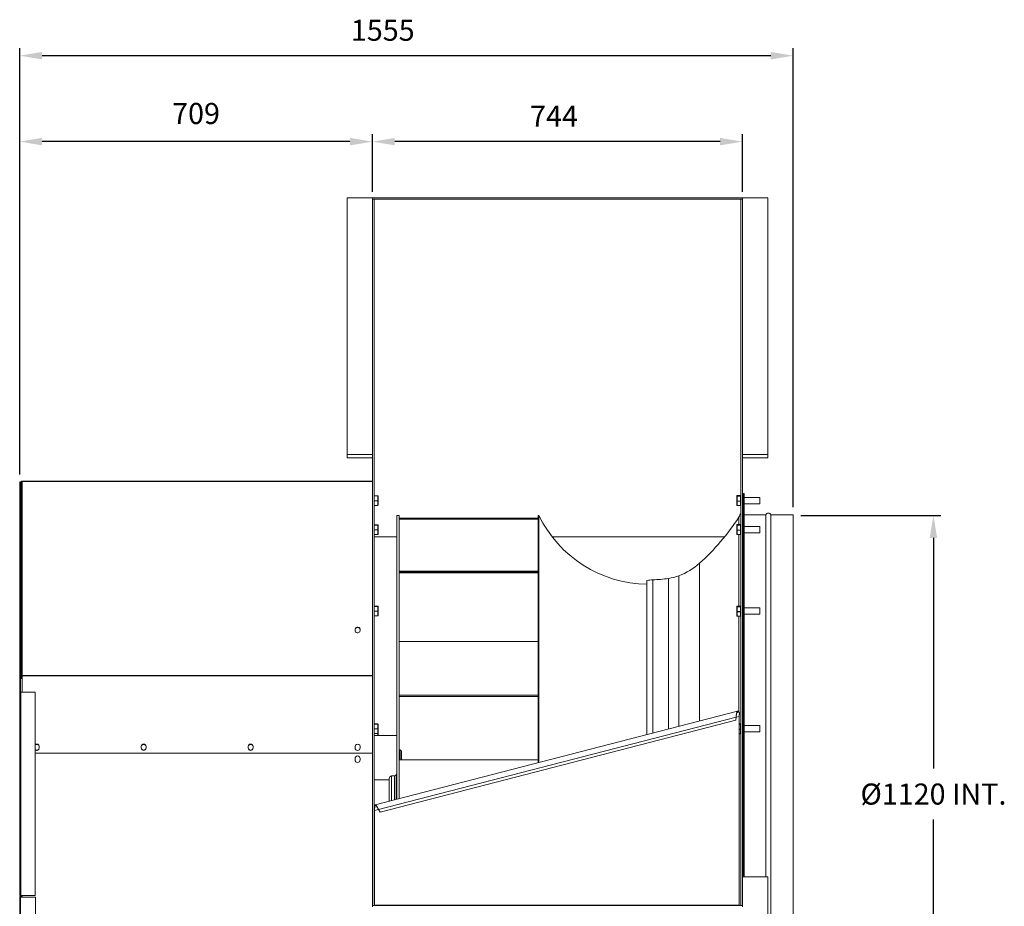
# Model space of a CAD drawing. Units: millimetres. Extents: x -5675 to -802, y 3123 to 6152.
# Drawn here: x -2782 to -802, y 4370 to 6152 of the extents above; entities that cross this region are included whole.
import ezdxf

# ---------------------------------------------------------------- set-up
doc = ezdxf.new("R2010")
doc.units = ezdxf.units.MM
doc.header["$PDSIZE"] = -1
doc.layers.add('SLD-0', color=250, linetype='Continuous')
doc.dimstyles.new('ISO-25', dxfattribs={"dimtxt": 2.5, "dimasz": 2.5, "dimexe": 1.25, "dimexo": 0.625, "dimtad": 1, "dimtxsty": 'Standard', "dimcen": 2.5, "dimadec": 0, "dimazin": 0, "dimtfac": 1, "dimtmove": 0, "dimatfit": 3, "dimfxl": 0, "dimarcsym": 0})

# ---------------------------------------------------------------- blocks, each defined once
blk = doc.blocks.new('*D24')
at = {"layer": 'Defpoints', "color": 0}
for p in [(-2072.6, 5907.3), (-2072.6, 5791.6), (-1328.6, 5791.6)]:
    blk.add_point(p, dxfattribs=at)
at = {"layer": 'SLD-0', "color": 0, "lineweight": -2}
for p, q in [((-2072.6, 5806.6), (-2072.6, 5922.3)), ((-1328.6, 5806.6), (-1328.6, 5922.3)), ((-1373.6, 5907.3), (-2027.6, 5907.3))]:
    blk.add_line(p, q, dxfattribs=at)
at = {"layer": 'SLD-0', "color": 0}
for points in [[(-2027.6, 5914.8), (-2027.6, 5899.8), (-2072.6, 5907.3)], [(-1373.6, 5914.8), (-1373.6, 5899.8), (-1328.6, 5907.3)]]:
    blk.add_solid(points, dxfattribs=at)
at = {"layer": 'SLD-0', "color": 0, "insert": (-1707.5, 5979.6), "char_height": 42.33, "attachment_point": 2}
blk.add_mtext('744', dxfattribs=at)
blk = doc.blocks.new('*D25')
at = {"layer": 'Defpoints', "color": 0}
for p in [(-1226.6, 5155.7), (-944.7, 5155.7), (-1226.6, 4035.7)]:
    blk.add_point(p, dxfattribs=at)
at = {"layer": 'SLD-0', "color": 0, "lineweight": -2}
for p, q in [((-1211.6, 5155.7), (-929.7, 5155.7)), ((-944.7, 5110.7), (-944.7, 4646.9)), ((-944.7, 4080.7), (-944.7, 4544.6)), ((-1211.6, 4035.7), (-929.7, 4035.7))]:
    blk.add_line(p, q, dxfattribs=at)
at = {"layer": 'SLD-0', "color": 0}
for points in [[(-952.2, 5110.7), (-937.2, 5110.7), (-944.7, 5155.7)], [(-952.2, 4080.7), (-937.2, 4080.7), (-944.7, 4035.7)]]:
    blk.add_solid(points, dxfattribs=at)
at = {"layer": 'SLD-0', "color": 0, "insert": (-944.7, 4616.9), "char_height": 42.333, "attachment_point": 2}
blk.add_mtext('%%c1120 INT.', dxfattribs=at)
blk = doc.blocks.new('*D26')
at = {"layer": 'Defpoints', "color": 0}
for p in [(-2781.6, 6080.1), (-2781.6, 5223.1), (-1226.6, 5157.2)]:
    blk.add_point(p, dxfattribs=at)
at = {"layer": 'SLD-0', "color": 0, "lineweight": -2}
for p, q in [((-2781.6, 5238.1), (-2781.6, 6095.1)), ((-1271.6, 6080.1), (-2736.6, 6080.1)), ((-1226.6, 5172.2), (-1226.6, 6095.1))]:
    blk.add_line(p, q, dxfattribs=at)
at = {"layer": 'SLD-0', "color": 0}
for points in [[(-2736.6, 6087.6), (-2736.6, 6072.6), (-2781.6, 6080.1)], [(-1271.6, 6087.6), (-1271.6, 6072.6), (-1226.6, 6080.1)]]:
    blk.add_solid(points, dxfattribs=at)
at = {"layer": 'SLD-0', "color": 0, "insert": (-2051.7, 6152.4), "char_height": 42.33, "attachment_point": 2}
blk.add_mtext('1555', dxfattribs=at)
blk = doc.blocks.new('*D29')
at = {"color": 0, "lineweight": -2}
for p, q in [((-2781.6, 5238.1), (-2781.6, 5922.3)), ((-2072.6, 5809.1), (-2072.6, 5922.3)), ((-2117.6, 5907.3), (-2736.6, 5907.3))]:
    blk.add_line(p, q, dxfattribs=at)
at = {"color": 0}
for points in [[(-2736.6, 5914.8), (-2736.6, 5899.8), (-2781.6, 5907.3)], [(-2117.6, 5914.8), (-2117.6, 5899.8), (-2072.6, 5907.3)]]:
    blk.add_solid(points, dxfattribs=at)
at = {"layer": 'Defpoints', "color": 0}
for p in [(-2781.6, 5907.3), (-2072.6, 5794.1), (-2781.6, 5223.1)]:
    blk.add_point(p, dxfattribs=at)
at = {"color": 0, "insert": (-2427.1, 5958.4), "char_height": 42.33, "attachment_point": 5}
blk.add_mtext('709', dxfattribs=at)

msp = doc.modelspace()

# ---------------------------------------------------------------- linework, layer by layer
at = {"color": 7, "linetype": 'Continuous', "lineweight": 15}
for p, q in [((-2123.407, 5794.083), (-2072.607, 5794.083)), ((-2123.407, 5278.083), (-2123.407, 5794.083)), ((-2072.607, 5794.174), (-1328.607, 5794.174)), ((-2072.607, 5791.574), (-2072.607, 5794.174)), ((-2072.607, 5791.574), (-1328.607, 5791.574)), ((-2072.607, 4371.373), (-2072.607, 5791.574)), ((-2072.607, 5791.574), (-2069.207, 5791.574)), ((-2069.207, 4371.373), (-2069.207, 5791.574)), ((-1332.007, 5791.574), (-1328.607, 5791.574)), ((-1332.007, 4371.373), (-1332.007, 5791.574)), ((-1328.607, 5791.574), (-1328.607, 5794.174)), ((-1328.607, 5794.083), (-1277.807, 5794.083)), ((-1328.607, 4371.373), (-1328.607, 5791.574)), ((-1277.807, 5794.083), (-1277.807, 5278.083)), ((-2123.407, 5278.083), (-2123.407, 5271.733)), ((-2123.407, 5278.083), (-2072.607, 5278.083)), ((-2123.407, 5271.733), (-2072.607, 5271.733)), ((-1328.607, 5278.083), (-1277.807, 5278.083)), ((-1328.607, 5271.733), (-1277.807, 5271.733)), ((-1277.807, 5278.083), (-1277.807, 5271.733)), ((-2781.582, 5223.072), (-2780.082, 5223.072)), ((-2781.582, 4835.089), (-2781.582, 5223.072)), ((-2780.082, 4835.089), (-2780.082, 5223.072)), ((-2778.882, 5218.59), (-2780.082, 5218.59)), ((-2778.882, 5222.761), (-2778.149, 5222.761)), ((-2778.882, 5222.761), (-2778.882, 5222.722)), ((-2778.233, 5222.722), (-2778.882, 5222.722)), ((-2778.882, 5222.722), (-2778.882, 5222.298)), ((-2778.882, 5222.298), (-2778.882, 5222.289)), ((-2778.882, 4834.193), (-2778.882, 5222.289)), ((-2776.882, 5224.761), (-2776.882, 5223.261)), ((-2776.459, 5224.761), (-2776.882, 5224.761)), ((-2776.882, 4834.737), (-2776.882, 5223.289)), ((-2776.459, 5224.761), (-2776.459, 5223.761)), ((-2776.459, 5224.761), (-2072.607, 5224.761)), ((-2776.459, 5223.761), (-2072.607, 5223.761)), ((-2780.082, 5202.894), (-2778.882, 5202.894)), ((-2061.707, 5195.42), (-2068.707, 5195.42)), ((-2068.707, 5195.42), (-2068.707, 5195.034)), ((-2061.707, 5195.42), (-2068.707, 5195.42)), ((-2068.707, 5195.42), (-2068.707, 5195.42)), ((-2068.707, 5195.034), (-2068.707, 5194.928)), ((-2068.707, 5195.034), (-2061.707, 5195.034)), ((-2068.707, 5194.928), (-2068.707, 5185.441)), ((-2061.707, 5194.928), (-2068.707, 5194.928)), ((-2061.707, 5195.034), (-2061.707, 5195.42)), ((-2061.707, 5195.42), (-2061.707, 5195.42)), ((-2061.707, 5194.928), (-2061.707, 5195.034)), ((-2061.707, 5185.441), (-2061.707, 5194.928)), ((-2061.207, 5194.914), (-2061.207, 5194.541)), ((-2061.207, 5194.541), (-2061.207, 5185.359)), ((-1340.007, 5194.156), (-1340.007, 5195.216)), ((-1340.007, 5184.673), (-1340.007, 5194.156)), ((-1332.507, 5195.732), (-1339.507, 5195.732)), ((-1339.507, 5195.732), (-1339.507, 5195.731)), ((-1339.507, 5195.731), (-1339.507, 5194.636)), ((-1332.507, 5195.731), (-1339.507, 5195.731)), ((-1339.507, 5194.636), (-1339.507, 5194.519)), ((-1339.507, 5194.636), (-1332.507, 5194.636)), ((-1339.507, 5194.519), (-1339.507, 5184.72)), ((-1332.507, 5194.519), (-1339.507, 5194.519)), ((-1332.507, 5195.731), (-1332.507, 5195.732)), ((-1332.507, 5194.636), (-1332.507, 5195.731)), ((-1332.507, 5194.519), (-1332.507, 5194.636)), ((-1332.507, 5184.72), (-1332.507, 5194.519)), ((-1326.607, 5194.733), (-1328.607, 5194.733)), ((-1325.107, 5199.733), (-1326.607, 5199.733)), ((-1326.607, 5199.733), (-1326.607, 4972.321)), ((-1325.107, 5199.733), (-1325.107, 4972.321)), ((-1293.907, 5192.083), (-1325.107, 5192.083)), ((-1293.907, 5192.083), (-1293.907, 5179.939)), ((-2068.707, 5185.441), (-2061.707, 5185.441)), ((-2068.707, 5185.441), (-2068.707, 5185.241)), ((-2061.707, 5185.241), (-2068.707, 5185.241)), ((-2068.707, 5185.241), (-2068.707, 5176.14)), ((-2068.707, 5176.14), (-2061.707, 5176.14)), ((-2068.707, 5176.046), (-2061.707, 5176.046)), ((-2061.707, 5185.241), (-2061.707, 5185.441)), ((-2061.707, 5176.14), (-2061.707, 5185.241)), ((-2061.207, 5185.359), (-2061.207, 5176.552)), ((-1340.007, 5176.25), (-1340.007, 5184.673)), ((-1339.507, 5184.72), (-1339.507, 5184.521)), ((-1339.507, 5184.72), (-1332.507, 5184.72)), ((-1339.507, 5184.521), (-1339.507, 5175.817)), ((-1332.507, 5184.521), (-1339.507, 5184.521)), ((-1339.507, 5175.817), (-1332.507, 5175.817)), ((-1339.507, 5175.734), (-1332.507, 5175.734)), ((-1332.507, 5184.521), (-1332.507, 5184.72)), ((-1332.507, 5175.817), (-1332.507, 5184.521)), ((-1325.107, 5179.383), (-1293.907, 5179.383)), ((-1293.907, 5179.939), (-1293.907, 5179.383)), ((-2018.847, 5155.733), (-2023.607, 5155.733)), ((-2023.607, 5155.733), (-2023.607, 4585.432)), ((-2018.847, 5155.733), (-2018.847, 4586.661)), ((-1739.607, 5150.391), (-2018.847, 5150.391)), ((-1739.607, 5148.202), (-2018.847, 5148.202)), ((-1737.707, 5155.733), (-1739.607, 5155.733)), ((-1739.607, 5072.078), (-1739.607, 5155.733)), ((-1737.707, 5072.078), (-1737.707, 5155.733)), ((-1281.377, 5157.233), (-1325.107, 5157.233)), ((-1281.377, 5157.233), (-1281.377, 4945.823)), ((-1226.607, 5157.233), (-1271.838, 5157.233)), ((-1271.838, 5157.233), (-1271.838, 4945.823)), ((-1226.607, 5157.233), (-1226.607, 4945.823)), ((-2061.707, 5136.992), (-2068.707, 5136.992)), ((-2068.707, 5136.992), (-2068.707, 5136.606)), ((-2061.707, 5136.992), (-2068.707, 5136.992)), ((-2068.707, 5136.992), (-2068.707, 5136.992)), ((-2068.707, 5136.606), (-2068.707, 5136.5)), ((-2068.707, 5136.606), (-2061.707, 5136.606)), ((-2068.707, 5136.5), (-2068.707, 5127.012)), ((-2061.707, 5136.5), (-2068.707, 5136.5)), ((-2068.707, 5127.012), (-2061.707, 5127.012)), ((-2068.707, 5127.012), (-2068.707, 5126.813)), ((-2061.707, 5126.813), (-2068.707, 5126.813)), ((-2068.707, 5126.813), (-2068.707, 5117.712)), ((-2061.707, 5136.606), (-2061.707, 5136.992)), ((-2061.707, 5136.992), (-2061.707, 5136.992)), ((-2061.707, 5136.5), (-2061.707, 5136.606)), ((-2061.707, 5127.012), (-2061.707, 5136.5)), ((-2061.707, 5126.813), (-2061.707, 5127.012)), ((-2061.707, 5117.712), (-2061.707, 5126.813)), ((-2061.207, 5136.486), (-2061.207, 5136.112)), ((-2061.207, 5136.112), (-2061.207, 5126.931)), ((-2061.207, 5126.931), (-2061.207, 5118.124)), ((-1340.007, 5135.728), (-1340.007, 5136.788)), ((-1340.007, 5126.245), (-1340.007, 5135.728)), ((-1332.507, 5137.304), (-1339.507, 5137.304)), ((-1339.507, 5137.304), (-1339.507, 5137.303)), ((-1339.507, 5137.303), (-1339.507, 5136.208)), ((-1332.507, 5137.303), (-1339.507, 5137.303)), ((-1339.507, 5136.208), (-1339.507, 5136.091)), ((-1339.507, 5136.208), (-1332.507, 5136.208)), ((-1339.507, 5136.091), (-1339.507, 5126.291)), ((-1332.507, 5136.091), (-1339.507, 5136.091)), ((-1332.507, 5137.303), (-1332.507, 5137.304)), ((-1332.507, 5136.208), (-1332.507, 5137.303)), ((-1332.507, 5136.091), (-1332.507, 5136.208)), ((-1332.507, 5126.291), (-1332.507, 5136.091)), ((-1293.907, 5133.655), (-1325.107, 5133.655)), ((-1293.907, 5133.655), (-1293.907, 5121.511)), ((-2069.207, 5113.082), (-2023.607, 5113.082)), ((-2068.707, 5117.712), (-2061.707, 5117.712)), ((-2068.707, 5117.618), (-2061.707, 5117.618)), ((-1711.356, 5113.082), (-1364.429, 5113.082)), ((-1340.007, 5117.822), (-1340.007, 5126.245)), ((-1339.507, 5126.291), (-1339.507, 5126.092)), ((-1339.507, 5126.291), (-1332.507, 5126.291)), ((-1339.507, 5126.092), (-1339.507, 5117.389)), ((-1332.507, 5126.092), (-1339.507, 5126.092)), ((-1339.507, 5117.389), (-1332.507, 5117.389)), ((-1339.507, 5117.306), (-1332.507, 5117.306)), ((-1332.507, 5126.092), (-1332.507, 5126.291)), ((-1332.507, 5117.389), (-1332.507, 5126.092)), ((-1325.107, 5120.955), (-1293.907, 5120.955)), ((-1293.907, 5121.511), (-1293.907, 5120.955)), ((-1739.607, 4658.778), (-1739.607, 5072.078)), ((-1737.707, 4659.269), (-1737.707, 5072.078)), ((-1739.607, 5043.696), (-2018.847, 5043.696)), ((-1739.607, 5043.429), (-2018.847, 5043.429)), ((-1739.607, 5040.829), (-2018.847, 5040.829)), ((-1739.607, 5040.298), (-2018.847, 5040.298)), ((-1477.607, 4783.788), (-1477.607, 5029.155)), ((-1456.297, 4786.111), (-1456.297, 5034.509)), ((-1520.607, 4782.12), (-1520.607, 5025.31)), ((-1508.701, 4782.643), (-1508.701, 5026.516)), ((-2061.707, 4973.279), (-2068.707, 4973.279)), ((-2068.707, 4973.279), (-2068.707, 4972.893)), ((-2061.707, 4973.279), (-2068.707, 4973.279)), ((-2068.707, 4973.279), (-2068.707, 4973.279)), ((-2068.707, 4972.893), (-2068.707, 4972.787)), ((-2068.707, 4972.893), (-2061.707, 4972.893)), ((-2068.707, 4972.787), (-2068.707, 4963.3)), ((-2061.707, 4972.787), (-2068.707, 4972.787)), ((-2061.707, 4972.893), (-2061.707, 4973.279)), ((-2061.707, 4973.279), (-2061.707, 4973.279)), ((-2061.707, 4972.787), (-2061.707, 4972.893)), ((-2061.707, 4963.3), (-2061.707, 4972.787)), ((-2061.207, 4972.773), (-2061.207, 4972.4)), ((-2061.207, 4972.4), (-2061.207, 4963.218)), ((-1340.007, 4972.015), (-1340.007, 4973.075)), ((-1340.007, 4962.532), (-1340.007, 4972.015)), ((-1332.507, 4973.591), (-1339.507, 4973.591)), ((-1339.507, 4973.591), (-1339.507, 4973.59)), ((-1339.507, 4973.59), (-1339.507, 4972.495)), ((-1332.507, 4973.59), (-1339.507, 4973.59)), ((-1339.507, 4972.495), (-1339.507, 4972.378)), ((-1339.507, 4972.495), (-1332.507, 4972.495)), ((-1339.507, 4972.378), (-1339.507, 4962.579)), ((-1332.507, 4972.378), (-1339.507, 4972.378)), ((-1332.507, 4973.59), (-1332.507, 4973.591)), ((-1332.507, 4972.495), (-1332.507, 4973.59)), ((-1332.507, 4972.378), (-1332.507, 4972.495)), ((-1332.507, 4962.579), (-1332.507, 4972.378)), ((-1326.607, 4972.321), (-1326.607, 4429.174)), ((-1325.107, 4972.321), (-1325.107, 4429.174)), ((-1293.907, 4969.942), (-1325.107, 4969.942)), ((-1293.907, 4969.942), (-1293.907, 4957.798)), ((-2068.707, 4963.3), (-2061.707, 4963.3)), ((-2068.707, 4963.3), (-2068.707, 4963.1)), ((-2061.707, 4963.1), (-2068.707, 4963.1)), ((-2068.707, 4963.1), (-2068.707, 4953.999)), ((-2068.707, 4953.999), (-2061.707, 4953.999)), ((-2068.707, 4953.905), (-2061.707, 4953.905)), ((-2061.707, 4963.1), (-2061.707, 4963.3)), ((-2061.707, 4953.999), (-2061.707, 4963.1)), ((-2061.207, 4963.218), (-2061.207, 4954.411)), ((-1340.007, 4954.109), (-1340.007, 4962.532)), ((-1339.507, 4962.579), (-1339.507, 4962.38)), ((-1339.507, 4962.579), (-1332.507, 4962.579)), ((-1339.507, 4962.38), (-1339.507, 4953.676)), ((-1332.507, 4962.38), (-1339.507, 4962.38)), ((-1339.507, 4953.676), (-1332.507, 4953.676)), ((-1339.507, 4953.593), (-1332.507, 4953.593)), ((-1332.507, 4962.38), (-1332.507, 4962.579)), ((-1332.507, 4953.676), (-1332.507, 4962.38)), ((-1325.107, 4957.242), (-1293.907, 4957.242)), ((-1293.907, 4957.798), (-1293.907, 4957.242)), ((-1281.377, 4945.823), (-1281.377, 4429.174)), ((-1271.838, 4945.823), (-1271.838, 4034.233)), ((-1226.607, 4945.823), (-1226.607, 4034.233)), ((-2107.335, 4924.357), (-2107.335, 4926.955)), ((-2097.335, 4926.955), (-2097.335, 4924.357)), ((-1739.607, 4902.68), (-2018.847, 4902.68)), ((-2781.582, 4835.089), (-2780.082, 4835.089)), ((-2781.582, 4800.775), (-2781.582, 4835.089)), ((-2780.082, 4800.775), (-2780.082, 4835.089)), ((-2778.882, 4834.193), (-2777.382, 4834.193)), ((-2778.882, 4834.193), (-2778.882, 4827.757)), ((-2777.382, 4834.181), (-2777.382, 4827.757)), ((-2776.314, 4834.605), (-2776.882, 4834.737)), ((-2776.882, 4834.737), (-2776.882, 4833.987)), ((-2776.314, 4833.855), (-2776.882, 4833.987)), ((-2776.314, 4834.208), (-2776.314, 4834.605)), ((-2072.607, 4834.208), (-2776.314, 4834.208)), ((-2776.314, 4833.208), (-2776.314, 4834.208)), ((-2776.314, 4800.775), (-2776.314, 4833.208)), ((-2072.607, 4833.208), (-2776.314, 4833.208)), ((-2777.382, 4827.757), (-2778.882, 4827.757)), ((-2781.582, 4391.782), (-2781.582, 4800.775)), ((-2779.582, 4800.775), (-2781.582, 4800.775)), ((-2779.582, 4391.782), (-2779.582, 4800.775)), ((-2750.564, 4800.775), (-2779.582, 4800.775)), ((-2750.564, 4391.782), (-2750.564, 4800.775)), ((-1739.607, 4794.327), (-2018.847, 4794.327)), ((-1739.607, 4792.141), (-2018.847, 4792.141)), ((-1520.607, 4715.337), (-1520.607, 4782.12)), ((-1508.701, 4718.412), (-1508.701, 4782.643)), ((-1477.607, 4726.443), (-1477.607, 4783.788)), ((-1456.297, 4731.946), (-1456.297, 4786.111)), ((-1338.385, 4762.398), (-2066.928, 4574.244)), ((-1335.007, 4372.25), (-1335.007, 4751.884)), ((-1334.638, 4759.196), (-1334.914, 4760.262)), ((-2061.707, 4736.708), (-2068.707, 4736.708)), ((-2068.707, 4736.708), (-2068.707, 4736.321)), ((-2061.707, 4736.708), (-2068.707, 4736.708)), ((-2068.707, 4736.708), (-2068.707, 4736.708)), ((-2068.707, 4736.321), (-2068.707, 4736.215)), ((-2068.707, 4736.321), (-2061.707, 4736.321)), ((-2068.707, 4736.215), (-2068.707, 4726.728)), ((-2061.707, 4736.215), (-2068.707, 4736.215)), ((-2061.707, 4736.321), (-2061.707, 4736.708)), ((-2061.707, 4736.708), (-2061.707, 4736.708)), ((-2061.707, 4736.215), (-2061.707, 4736.321)), ((-2061.707, 4726.728), (-2061.707, 4736.215)), ((-2061.207, 4736.202), (-2061.207, 4735.828)), ((-2061.207, 4735.828), (-2061.207, 4726.647)), ((-1341.382, 4750.242), (-2060.137, 4564.615)), ((-1342.006, 4744.026), (-2057.206, 4559.318)), ((-1342.006, 4744.026), (-2057.206, 4559.317)), ((-1341.382, 4750.242), (-1342.006, 4744.026)), ((-1341.382, 4750.241), (-1342.006, 4744.026)), ((-1342.006, 4744.026), (-1342.006, 4744.026)), ((-1341.382, 4750.242), (-1341.382, 4750.241)), ((-1332.507, 4737.02), (-1335.007, 4737.02)), ((-1332.507, 4737.019), (-1332.507, 4737.02)), ((-1332.507, 4735.923), (-1332.507, 4737.019)), ((-1332.507, 4735.806), (-1332.507, 4735.923)), ((-1332.507, 4726.007), (-1332.507, 4735.806)), ((-1293.907, 4733.371), (-1325.107, 4733.371)), ((-1293.907, 4733.371), (-1293.907, 4721.226)), ((-2068.707, 4726.728), (-2061.707, 4726.728)), ((-2068.707, 4726.728), (-2068.707, 4726.528)), ((-2061.707, 4726.528), (-2068.707, 4726.528)), ((-2068.707, 4726.528), (-2068.707, 4717.427)), ((-2068.707, 4717.427), (-2061.707, 4717.427)), ((-2068.707, 4717.334), (-2061.707, 4717.334)), ((-2068.707, 4713.558), (-2061.707, 4713.558)), ((-2068.707, 4713.464), (-2061.707, 4713.464)), ((-2061.707, 4726.528), (-2061.707, 4726.728)), ((-2061.707, 4717.427), (-2061.707, 4726.528)), ((-2061.207, 4726.647), (-2061.207, 4717.84)), ((-2061.207, 4717.84), (-2061.207, 4713.97)), ((-1335.007, 4717.022), (-1332.507, 4717.022)), ((-1332.507, 4725.808), (-1332.507, 4726.007)), ((-1332.507, 4717.104), (-1332.507, 4725.808)), ((-1325.107, 4720.671), (-1293.907, 4720.671)), ((-1293.907, 4721.226), (-1293.907, 4720.671)), ((-2742.335, 4691.333), (-2742.335, 4688.333)), ((-2537.335, 4688.333), (-2537.335, 4691.333)), ((-2527.335, 4691.333), (-2527.335, 4688.333)), ((-2322.335, 4688.333), (-2322.335, 4691.333)), ((-2312.335, 4691.333), (-2312.335, 4688.333)), ((-2107.335, 4688.333), (-2107.335, 4691.333)), ((-2097.335, 4691.333), (-2097.335, 4688.333)), ((-2072.607, 4677.833), (-2750.564, 4677.833)), ((-2016.847, 4684.308), (-2018.847, 4684.308)), ((-2013.847, 4664.21), (-2013.847, 4681.308)), ((-2107.335, 4667.333), (-2107.335, 4664.333)), ((-2097.335, 4664.333), (-2097.335, 4667.333)), ((-1739.607, 4664.21), (-2018.847, 4664.21)), ((-2027.847, 4632.09), (-2033.847, 4632.09)), ((-2023.607, 4635.59), (-2024.847, 4635.59)), ((-2024.847, 4585.112), (-2024.847, 4635.59)), ((-2038.847, 4624.308), (-2069.207, 4624.308)), ((-2038.847, 4581.496), (-2038.847, 4627.09)), ((-2069.207, 4567.158), (-2068.249, 4567.158)), ((-2068.207, 4562.527), (-2068.207, 4372.25)), ((-2057.206, 4559.318), (-2060.137, 4564.615)), ((-2060.137, 4564.614), (-2060.137, 4564.615)), ((-2057.206, 4559.317), (-2060.137, 4564.614)), ((-2057.206, 4559.317), (-2057.206, 4559.318)), ((-2068.207, 4474.133), (-2068.707, 4474.133)), ((-2068.707, 4474.133), (-2068.707, 4473.747)), ((-2068.707, 4474.133), (-2068.707, 4474.133)), ((-2068.707, 4473.747), (-2068.707, 4473.641)), ((-2068.707, 4473.641), (-2068.707, 4464.153)), ((-2068.707, 4464.153), (-2068.707, 4463.954)), ((-2068.707, 4463.954), (-2068.707, 4454.853)), ((-2068.707, 4454.759), (-2068.207, 4454.759)), ((-2068.707, 4450.889), (-2068.207, 4450.889)), ((-1277.807, 4429.174), (-1328.607, 4429.174)), ((-1277.807, 3621.033), (-1277.807, 4429.174)), ((-2781.582, 4391.782), (-2779.582, 4391.782)), ((-2780.072, 4388.755), (-2781.582, 4388.755)), ((-2781.582, 4388.755), (-2781.582, 3559.024)), ((-2780.072, 4390.245), (-2778.882, 4390.245)), ((-2750.092, 4388.755), (-2780.072, 4388.755)), ((-2779.582, 4391.782), (-2750.564, 4391.782)), ((-2778.882, 4388.755), (-2778.882, 4391.782)), ((-2750.092, 3620.806), (-2750.092, 4388.755)), ((-2072.607, 4371.373), (-1328.607, 4371.373)), ((-2072.607, 4368.773), (-2072.607, 4371.373)), ((-2072.607, 4371.373), (-2069.207, 4371.373)), ((-2068.207, 4372.25), (-1335.007, 4372.25)), ((-2068.207, 4372.25), (-2068.207, 4371.373)), ((-1335.007, 4371.373), (-1335.007, 4372.25)), ((-1332.007, 4371.373), (-1328.607, 4371.373)), ((-1328.607, 4368.773), (-1328.607, 4371.373))]:
    msp.add_line(p, q, dxfattribs=at)
at = {"color": 8, "linetype": 'Continuous', "lineweight": 15}
for p, q in [((-2068.707, 5176.14), (-2068.707, 5176.046)), ((-2061.707, 5176.046), (-2061.707, 5176.14)), ((-1339.507, 5175.817), (-1339.507, 5175.734)), ((-1332.507, 5175.734), (-1332.507, 5175.817)), ((-1336.034, 5137.304), (-1336.034, 5152.372)), ((-2068.707, 5117.712), (-2068.707, 5117.618)), ((-2061.707, 5117.618), (-2061.707, 5117.712)), ((-1339.507, 5117.389), (-1339.507, 5117.306)), ((-1336.034, 4973.591), (-1336.034, 5117.306)), ((-1332.507, 5117.306), (-1332.507, 5117.389)), ((-1415.103, 4797.025), (-1415.103, 5059.663)), ((-2068.707, 4953.999), (-2068.707, 4953.905)), ((-2061.707, 4953.905), (-2061.707, 4953.999)), ((-1339.507, 4953.676), (-1339.507, 4953.593)), ((-1336.034, 4837.25), (-1336.034, 4953.593)), ((-1332.507, 4953.593), (-1332.507, 4953.676)), ((-1336.034, 4761.401), (-1336.034, 4837.25)), ((-1415.103, 4742.585), (-1415.103, 4797.025)), ((-1335.007, 4751.884), (-1341.382, 4750.238)), ((-1332.507, 4737.019), (-1335.007, 4737.019)), ((-1335.007, 4735.923), (-1332.507, 4735.923)), ((-1332.507, 4735.806), (-1335.007, 4735.806)), ((-2069.207, 4713.557), (-2068.997, 4713.557)), ((-2068.707, 4717.427), (-2068.707, 4717.334)), ((-2068.707, 4717.334), (-2068.707, 4713.558)), ((-2068.707, 4713.558), (-2068.707, 4713.464)), ((-2061.707, 4717.334), (-2061.707, 4717.427)), ((-2061.707, 4713.558), (-2061.707, 4717.334)), ((-2061.707, 4713.464), (-2061.707, 4713.558)), ((-2061.418, 4713.557), (-2023.607, 4713.557)), ((-1335.007, 4726.007), (-1332.507, 4726.007)), ((-1332.507, 4725.808), (-1335.007, 4725.808)), ((-1335.007, 4717.104), (-1332.507, 4717.104)), ((-1332.507, 4717.022), (-1332.507, 4717.104)), ((-2016.847, 4664.21), (-2016.847, 4684.308)), ((-2033.847, 4582.787), (-2033.847, 4632.09)), ((-2027.847, 4584.337), (-2027.847, 4632.09)), ((-2060.136, 4564.611), (-2068.207, 4562.527)), ((-2068.207, 4474.133), (-2068.707, 4474.133)), ((-2068.707, 4473.747), (-2068.207, 4473.747)), ((-2068.207, 4473.641), (-2068.707, 4473.641)), ((-2068.707, 4464.153), (-2068.207, 4464.153)), ((-2068.207, 4463.954), (-2068.707, 4463.954)), ((-2068.707, 4454.853), (-2068.207, 4454.853)), ((-2068.707, 4454.853), (-2068.707, 4454.759)), ((-2068.707, 4454.759), (-2068.707, 4450.983)), ((-2068.707, 4450.983), (-2068.207, 4450.983)), ((-2068.707, 4450.983), (-2068.707, 4450.889)), ((-2780.072, 4388.755), (-2780.072, 4390.245)), ((-2780.072, 4388.755), (-2780.072, 3620.806)), ((-2776.882, 4388.755), (-2776.882, 4391.782))]:
    msp.add_line(p, q, dxfattribs=at)
at = {"color": 7, "linetype": 'Continuous', "lineweight": 15, "flags": 128}
for points in [[(-2107.335, 4926.955), (-2107.132, 4928.175), (-2106.541, 4929.296), (-2105.609, 4930.228), (-2104.412, 4930.894), (-2103.046, 4931.241), (-2101.623, 4931.241), (-2100.257, 4930.894), (-2099.06, 4930.228), (-2098.128, 4929.296), (-2097.537, 4928.175), (-2097.335, 4926.955)], [(-2107.335, 4926.205), (-2107.132, 4927.425), (-2106.541, 4928.546), (-2105.609, 4929.478), (-2104.412, 4930.144), (-2103.046, 4930.491), (-2101.623, 4930.491), (-2100.257, 4930.144), (-2099.06, 4929.478), (-2098.128, 4928.546), (-2097.537, 4927.425), (-2097.335, 4926.205)], [(-2097.335, 4924.357), (-2097.537, 4923.137), (-2098.128, 4922.016), (-2099.06, 4921.085), (-2100.257, 4920.418), (-2101.623, 4920.071), (-2103.046, 4920.071), (-2104.412, 4920.418), (-2105.609, 4921.085), (-2106.541, 4922.016), (-2107.132, 4923.137), (-2107.335, 4924.357)]]:
    msp.add_lwpolyline(points, dxfattribs=at)
at = {"color": 7, "linetype": 'Continuous', "lineweight": 15}
for centre, radius, start, end in [((-2777.677, 5224.427), 1.388, 304.911952, 331.315435), ((-1517.607, 5262.255), 244.522, 205.825585, 269.297029), ((-1721.434, 5401.002), 458.64, 311.906076, 327.173061), ((-1359.859, 5168.09), 28.543, 326.585293, 347.360364), ((-1276.607, 5155.733), 5, 17.457603, 162.542397), ((-1506.805, 5163.532), 138.556, 291.3788, 311.44013), ((-1516.088, 5298.026), 271.611, 271.558448, 278.144869), ((-1498.611, 5157.83), 130.378, 279.270418, 288.938162), ((-1494.543, 4827.223), 199.795, 94.063652, 97.49593), ((-2747.335, 4691.333), 5, 0, 130.234171), ((-2747.335, 4689.833), 5.75, 36.714449, 124.170923), ((-2532.335, 4691.333), 5, 0.000021, 180.00001), ((-2532.335, 4689.833), 5.75, 36.714301, 143.285593), ((-2317.335, 4691.333), 5, 0, 180), ((-2317.335, 4689.833), 5.75, 36.714359, 143.285641), ((-2102.335, 4691.333), 5, 359.999981, 180.00001), ((-2747.335, 4688.333), 5, 229.765829, 0), ((-2747.335, 4689.833), 5.75, 235.829077, 270), ((-2747.335, 4689.833), 5.75, 270, 323.285797), ((-2532.335, 4688.333), 5, 180.00001, 359.999958), ((-2532.335, 4689.833), 5.75, 216.714419, 270), ((-2532.335, 4689.833), 5.75, 270, 323.285687), ((-2317.335, 4688.333), 5, 180, 0), ((-2317.335, 4689.833), 5.75, 216.714359, 270), ((-2317.335, 4689.833), 5.75, 270, 323.285641), ((-2102.335, 4688.333), 5, 180.00001, 359.999999), ((-2102.335, 4667.333), 5, 0, 180), ((-2016.847, 4681.308), 3, 0, 90), ((-2102.335, 4664.333), 5, 180, 0), ((-2033.847, 4627.09), 5, 90, 180), ((-2027.847, 4635.09), 3, 270, 0)]:
    msp.add_arc(centre, radius, start, end, dxfattribs=at)
for centre, major_axis, ratio, start_param, end_param in [((-2068.707, 5194.914), (0, 0.506), 0.98832382, 0, 1.57079633), ((-2068.707, 5194.541), (0.5, 0), 0.98689141, 1.57079633, 3.14159265), ((-2068.707, 5194.541), (0.5, 0), 0.7745595, 1.57079633, 3.14159265), ((-2061.707, 5194.914), (0, 0.506), 0.98832382, 4.71238898, 6.28318531), ((-2061.707, 5194.541), (0.5, 0), 0.98689141, 0, 1.57079633), ((-2061.707, 5194.541), (0.5, 0), 0.7745595, 0, 1.57079633), ((-1339.507, 5195.216), (0, 0.515), 0.97076294, 0, 1.57079633), ((-1339.507, 5194.156), (0.5, 0), 0.9594517, 1.57079633, 3.14159265), ((-1339.507, 5194.156), (0.5, 0), 0.72516181, 1.57079633, 3.14159265), ((-1332.507, 5195.216), (0, 0.515), 0.97076294, 4.71238898, 6.28318531), ((-1332.507, 5194.156), (0.5, 0), 0.9594517, 0, 1.57079633), ((-1332.507, 5194.156), (0.5, 0), 0.72516181, 0, 1.57079633), ((-2068.707, 5185.359), (0.5, 0), 0.16248648, 1.57079633, 3.14159265), ((-2068.707, 5185.359), (0.5, 0), 0.23725462, 3.14159265, 4.71238898), ((-2068.707, 5176.552), (0.5, 0), 0.82440493, 3.14159265, 4.71238898), ((-2068.707, 5176.552), (0, 0.506), 0.98832382, 1.57079633, 3.14159265), ((-2061.707, 5185.359), (0.5, 0), 0.16248648, 0, 1.57079633), ((-2061.707, 5185.359), (0.5, 0), 0.23725462, 4.71238898, 6.28318531), ((-2061.707, 5176.552), (0.5, 0), 0.82440493, 4.71238898, 6.28318531), ((-2061.707, 5176.552), (0, 0.506), 0.98832382, 3.14159265, 4.71238898), ((-1339.507, 5184.673), (0.5, 0), 0.09295806, 1.57079633, 3.14159265), ((-1339.507, 5184.673), (0.5, 0), 0.3049558, 3.14159265, 4.71238898), ((-1339.507, 5176.25), (0.5, 0), 0.86649364, 3.14159265, 4.71238898), ((-1339.507, 5176.25), (0, 0.515), 0.97076294, 1.57079633, 3.14159265), ((-1332.507, 5184.673), (0.5, 0), 0.09295806, 0, 1.57079633), ((-1332.507, 5184.673), (0.5, 0), 0.3049558, 4.71238898, 6.28318531), ((-1332.507, 5176.25), (0.5, 0), 0.86649364, 4.71238898, 6.28318531), ((-1332.507, 5176.25), (0, 0.515), 0.97076294, 3.14159265, 4.71238898), ((-2068.707, 5136.486), (0, 0.506), 0.98832382, 0, 1.57079633), ((-2068.707, 5136.112), (0.5, 0), 0.98689141, 1.57079633, 3.14159265), ((-2068.707, 5136.112), (0.5, 0), 0.7745595, 1.57079633, 3.14159265), ((-2068.707, 5126.931), (0.5, 0), 0.16248648, 1.57079633, 3.14159265), ((-2068.707, 5126.931), (0.5, 0), 0.23725462, 3.14159265, 4.71238898), ((-2061.707, 5136.486), (0, 0.506), 0.98832382, 4.71238898, 6.28318531), ((-2061.707, 5136.112), (0.5, 0), 0.98689141, 0, 1.57079633), ((-2061.707, 5136.112), (0.5, 0), 0.7745595, 0, 1.57079633), ((-2061.707, 5126.931), (0.5, 0), 0.16248648, 0, 1.57079633), ((-2061.707, 5126.931), (0.5, 0), 0.23725462, 4.71238898, 6.28318531), ((-1339.507, 5136.788), (0, 0.515), 0.97076294, 0, 1.57079633), ((-1339.507, 5135.728), (0.5, 0), 0.9594517, 1.57079633, 3.14159265), ((-1339.507, 5135.728), (0.5, 0), 0.72516181, 1.57079633, 3.14159265), ((-1332.507, 5136.788), (0, 0.515), 0.97076294, 4.71238898, 6.28318531), ((-1332.507, 5135.728), (0.5, 0), 0.9594517, 0, 1.57079633), ((-1332.507, 5135.728), (0.5, 0), 0.72516181, 0, 1.57079633), ((-2068.707, 5118.124), (0.5, 0), 0.82440493, 3.14159265, 4.71238898), ((-2068.707, 5118.124), (0, 0.506), 0.98832382, 1.57079633, 3.14159265), ((-2061.707, 5118.124), (0.5, 0), 0.82440493, 4.71238898, 6.28318531), ((-2061.707, 5118.124), (0, 0.506), 0.98832382, 3.14159265, 4.71238898), ((-1339.507, 5126.245), (0.5, 0), 0.09295806, 1.57079633, 3.14159265), ((-1339.507, 5126.245), (0.5, 0), 0.3049558, 3.14159265, 4.71238898), ((-1339.507, 5117.822), (0.5, 0), 0.86649364, 3.14159265, 4.71238898), ((-1339.507, 5117.822), (0, 0.515), 0.97076294, 1.57079633, 3.14159265), ((-1332.507, 5126.245), (0.5, 0), 0.09295806, 0, 1.57079633), ((-1332.507, 5126.245), (0.5, 0), 0.3049558, 4.71238898, 6.28318531), ((-1332.507, 5117.822), (0.5, 0), 0.86649364, 4.71238898, 6.28318531), ((-1332.507, 5117.822), (0, 0.515), 0.97076294, 3.14159265, 4.71238898), ((-2068.707, 4972.773), (0, 0.506), 0.98832382, 0, 1.57079633), ((-2068.707, 4972.4), (0.5, 0), 0.98689141, 1.57079633, 3.14159265), ((-2068.707, 4972.4), (0.5, 0), 0.7745595, 1.57079633, 3.14159265), ((-2061.707, 4972.773), (0, 0.506), 0.98832382, 4.71238898, 6.28318531), ((-2061.707, 4972.4), (0.5, 0), 0.98689141, 0, 1.57079633), ((-2061.707, 4972.4), (0.5, 0), 0.7745595, 0, 1.57079633), ((-1339.507, 4973.075), (0, 0.515), 0.97076294, 0, 1.57079633), ((-1339.507, 4972.015), (0.5, 0), 0.9594517, 1.57079633, 3.14159265), ((-1339.507, 4972.015), (0.5, 0), 0.72516181, 1.57079633, 3.14159265), ((-1332.507, 4973.075), (0, 0.515), 0.97076294, 4.71238898, 6.28318531), ((-1332.507, 4972.015), (0.5, 0), 0.9594517, 0, 1.57079633), ((-1332.507, 4972.015), (0.5, 0), 0.72516181, 0, 1.57079633), ((-2068.707, 4963.218), (0.5, 0), 0.16248648, 1.57079633, 3.14159265), ((-2068.707, 4963.218), (0.5, 0), 0.23725462, 3.14159265, 4.71238898), ((-2068.707, 4954.411), (0.5, 0), 0.82440493, 3.14159265, 4.71238898), ((-2068.707, 4954.411), (0, 0.506), 0.98832382, 1.57079633, 3.14159265), ((-2061.707, 4963.218), (0.5, 0), 0.16248648, 0, 1.57079633), ((-2061.707, 4963.218), (0.5, 0), 0.23725462, 4.71238898, 6.28318531), ((-2061.707, 4954.411), (0.5, 0), 0.82440493, 4.71238898, 6.28318531), ((-2061.707, 4954.411), (0, 0.506), 0.98832382, 3.14159265, 4.71238898), ((-1339.507, 4962.532), (0.5, 0), 0.09295806, 1.57079633, 3.14159265), ((-1339.507, 4962.532), (0.5, 0), 0.3049558, 3.14159265, 4.71238898), ((-1339.507, 4954.109), (0.5, 0), 0.86649364, 3.14159265, 4.71238898), ((-1339.507, 4954.109), (0, 0.515), 0.97076294, 1.57079633, 3.14159265), ((-1332.507, 4962.532), (0.5, 0), 0.09295806, 0, 1.57079633), ((-1332.507, 4962.532), (0.5, 0), 0.3049558, 4.71238898, 6.28318531), ((-1332.507, 4954.109), (0.5, 0), 0.86649364, 4.71238898, 6.28318531), ((-1332.507, 4954.109), (0, 0.515), 0.97076294, 3.14159265, 4.71238898), ((-2068.707, 4736.202), (0, 0.506), 0.98832382, 0, 1.57079633), ((-2068.707, 4735.828), (0.5, 0), 0.98689141, 1.57079633, 3.14159265), ((-2068.707, 4735.828), (0.5, 0), 0.7745595, 1.57079633, 3.14159265), ((-2061.707, 4736.202), (0, 0.506), 0.98832382, 4.71238898, 6.28318531), ((-2061.707, 4735.828), (0.5, 0), 0.98689141, 0, 1.57079633), ((-2061.707, 4735.828), (0.5, 0), 0.7745595, 0, 1.57079633), ((-1332.507, 4736.504), (0, 0.515), 0.97076294, 4.71238898, 6.28318531), ((-1332.507, 4735.444), (0.5, 0), 0.9594517, 0, 1.57079633), ((-1332.507, 4735.444), (0.5, 0), 0.72516181, 0, 1.57079633), ((-2068.707, 4726.647), (0.5, 0), 0.16248648, 1.57079633, 3.14159265), ((-2068.707, 4726.647), (0.5, 0), 0.23725462, 3.14159265, 4.71238898), ((-2068.707, 4717.84), (0.5, 0), 0.82440493, 3.14159265, 4.71238898), ((-2068.707, 4717.84), (0, 0.506), 0.98832382, 1.57079633, 3.14159265), ((-2068.707, 4713.97), (0.5, 0), 0.82440493, 3.14159265, 4.71238898), ((-2068.707, 4713.97), (0, 0.506), 0.98832382, 1.57079633, 3.14159265), ((-2061.707, 4726.647), (0.5, 0), 0.16248648, 0, 1.57079633), ((-2061.707, 4726.647), (0.5, 0), 0.23725462, 4.71238898, 6.28318531), ((-2061.707, 4717.84), (0.5, 0), 0.82440493, 4.71238898, 6.28318531), ((-2061.707, 4717.84), (0, 0.506), 0.98832382, 3.14159265, 4.71238898), ((-2061.707, 4713.97), (0.5, 0), 0.82440493, 4.71238898, 6.28318531), ((-2061.707, 4713.97), (0, 0.506), 0.98832382, 3.14159265, 4.71238898), ((-1332.507, 4725.961), (0.5, 0), 0.09295806, 0, 1.57079633), ((-1332.507, 4725.961), (0.5, 0), 0.3049558, 4.71238898, 6.28318531), ((-1332.507, 4717.538), (0.5, 0), 0.86649364, 4.71238898, 6.28318531), ((-1332.507, 4717.538), (0, 0.515), 0.97076294, 3.14159265, 4.71238898), ((-2068.707, 4473.627), (0, 0.506), 0.98832382, 0, 1.57079633), ((-2068.707, 4473.253), (0.5, 0), 0.98689141, 1.57079633, 3.14159265), ((-2068.707, 4473.253), (0.5, 0), 0.7745595, 1.57079633, 3.14159265), ((-2068.707, 4464.072), (0.5, 0), 0.16248648, 1.57079633, 3.14159265), ((-2068.707, 4464.072), (0.5, 0), 0.23725462, 3.14159265, 4.71238898), ((-2068.707, 4455.265), (0.5, 0), 0.82440493, 3.14159265, 4.71238898), ((-2068.707, 4455.265), (0, 0.506), 0.98832382, 1.57079633, 3.14159265), ((-2068.707, 4451.395), (0.5, 0), 0.82440493, 3.14159265, 4.71238898), ((-2068.707, 4451.395), (0, 0.506), 0.98832382, 1.57079633, 3.14159265)]:
    msp.add_ellipse(centre, major_axis=major_axis, ratio=ratio, start_param=start_param, end_param=end_param, dxfattribs=at)
for points, knots in [([(-2776.882, 5224.761), (-2776.998, 5224.755), (-2777.235, 5224.743), (-2777.61, 5224.637), (-2777.977, 5224.452), (-2778.307, 5224.185), (-2778.574, 5223.855), (-2778.759, 5223.489), (-2778.865, 5223.114), (-2778.877, 5222.877), (-2778.882, 5222.761)], [0, 0, 0, 0, 0.11716078, 0.2411412, 0.36952037, 0.4999988, 0.63051635, 0.75874148, 0.88210445, 1, 1, 1, 1]), ([(-2778.882, 5222.289), (-2778.877, 5222.3), (-2778.865, 5222.325), (-2778.759, 5222.42), (-2778.574, 5222.545), (-2778.307, 5222.691), (-2777.977, 5222.843), (-2777.611, 5222.994), (-2777.236, 5223.139), (-2776.998, 5223.24), (-2776.882, 5223.289)], [0, 0, 0, 0, 0.117151313, 0.241140026, 0.369523471, 0.499997666, 0.630516478, 0.758739148, 0.882102798, 1, 1, 1, 1]), ([(-2776.459, 5223.761), (-2776.418, 5223.901), (-2776.334, 5224.187), (-2776.304, 5224.511), (-2776.334, 5224.723), (-2776.418, 5224.748), (-2776.459, 5224.761)], [0, 0, 0, 0, 0.24643693, 0.50000319, 0.75264615, 1, 1, 1, 1]), ([(-2776.882, 4834.737), (-2777.144, 4834.76), (-2777.669, 4834.806), (-2778.33, 4834.688), (-2778.792, 4834.472), (-2778.852, 4834.286), (-2778.882, 4834.193)], [0, 0, 0, 0, 0.25000258, 0.50000904, 0.75001456, 1, 1, 1, 1]), ([(-2777.816, 4834.193), (-2777.779, 4834.199), (-2777.707, 4834.211), (-2777.58, 4834.211), (-2777.45, 4834.199), (-2777.361, 4834.177), (-2777.318, 4834.167)], [0, 0, 0, 0, 0.27221971, 0.52875304, 0.77080879, 1, 1, 1, 1]), ([(-2776.882, 4833.987), (-2776.947, 4834.021), (-2777.077, 4834.089), (-2777.228, 4834.14), (-2777.28, 4834.155), (-2777.3, 4834.161)], [0, 0, 0, 0, 0.386580646, 0.773027242, 1, 1, 1, 1]), ([(-1334.914, 4760.262), (-1335.432, 4760.807), (-1336.468, 4761.898), (-1337.768, 4762.547), (-1338.85, 4762.355), (-1339.698, 4761.254), (-1340.333, 4759.33), (-1340.79, 4756.716), (-1341.119, 4753.608), (-1341.294, 4751.364), (-1341.382, 4750.242)], [0, 0, 0, 0, 0.12499998, 0.25000102, 0.37500129, 0.50000032, 0.62500111, 0.74999968, 0.87500034, 1, 1, 1, 1]), ([(-1334.638, 4759.196), (-1335.134, 4759.655), (-1336.126, 4760.573), (-1337.393, 4761.096), (-1338.473, 4760.893), (-1339.349, 4759.905), (-1340.042, 4758.205), (-1340.581, 4755.909), (-1341.01, 4753.187), (-1341.258, 4751.223), (-1341.382, 4750.241)], [0, 0, 0, 0, 0.12499987, 0.24999952, 0.37499987, 0.50000104, 0.62499909, 0.75000073, 0.87500018, 1, 1, 1, 1]), ([(-1335.007, 4751.884), (-1334.994, 4752.563), (-1334.969, 4753.92), (-1334.908, 4755.871), (-1334.813, 4757.686), (-1334.697, 4758.693), (-1334.638, 4759.196)], [0, 0, 0, 0, 0.25000001, 0.49999881, 0.75000013, 1, 1, 1, 1]), ([(-2060.137, 4564.615), (-2060.486, 4565.27), (-2061.183, 4566.58), (-2062.208, 4568.465), (-2063.192, 4570.192), (-2064.117, 4571.689), (-2064.966, 4572.894), (-2065.727, 4573.756), (-2066.389, 4574.237), (-2066.946, 4574.313), (-2067.398, 4573.975), (-2067.744, 4573.234), (-2067.992, 4572.11), (-2068.151, 4570.644), (-2068.235, 4568.886), (-2068.26, 4566.898), (-2068.244, 4564.753), (-2068.22, 4563.269), (-2068.207, 4562.527)], [0, 0, 0, 0, 0.06249999, 0.12500018, 0.1874998, 0.24999944, 0.31250045, 0.3750004, 0.43750007, 0.4999996, 0.56249952, 0.62500024, 0.68750013, 0.74999992, 0.81250036, 0.87500013, 0.93749987, 1, 1, 1, 1]), ([(-2060.137, 4564.614), (-2060.461, 4565.174), (-2061.109, 4566.295), (-2062.063, 4567.905), (-2062.982, 4569.379), (-2063.85, 4570.655), (-2064.652, 4571.679), (-2065.378, 4572.406), (-2066.019, 4572.803), (-2066.569, 4572.851), (-2067.027, 4572.542), (-2067.395, 4571.883), (-2067.678, 4570.895), (-2067.884, 4569.611), (-2068.026, 4568.074), (-2068.116, 4566.339), (-2068.17, 4564.468), (-2068.195, 4563.174), (-2068.207, 4562.527)], [0, 0, 0, 0, 0.06250002, 0.12499995, 0.18750009, 0.25000017, 0.31249977, 0.37499954, 0.43750044, 0.50000021, 0.56250011, 0.62499956, 0.68749958, 0.75000054, 0.81249994, 0.87499976, 0.93749995, 1, 1, 1, 1]), ([(-2781.582, 4388.735), (-2781.56, 4388.933), (-2781.514, 4389.328), (-2781.165, 4389.828), (-2780.666, 4390.177), (-2780.27, 4390.222), (-2780.072, 4390.245)], [0, 0, 0, 0, 0.25000099, 0.50000781, 0.75001638, 1, 1, 1, 1])]:
    msp.add_open_spline(points, degree=3, knots=knots, dxfattribs=at)

# ---------------------------------------------------------------- dimensions: what is measured, and where the dimension line sits
dim = msp.add_linear_dim(base=(-2781.582, 5907.269), p1=(-2072.607, 5794.083), p2=(-2781.582, 5223.072), dimstyle='ISO-25', override={"dimscale": 15, "dimtxt": 2.822222, "dimasz": 3, "dimexe": 1, "dimexo": 1, "dimgap": 2, "dimtih": 1, "dimtoh": 1, "dimdec": 0, "dimzin": 0, "dimadec": 2, "dimtdec": 0, "dimtzin": 0})
dim.commit()
dim.dimension.update_dxf_attribs({"geometry": '*D29', "text_midpoint": (-2427.095, 5958.436)})
at = {"layer": 'SLD-0'}
for base, p1, p2, picture, middle in [((-2781.582, 6080.108), (-1226.607, 5157.233), (-2781.582, 5223.072), '*D26', (-2051.719, 6080.108)), ((-2072.607, 5907.269), (-1328.607, 5791.574), (-2072.607, 5791.574), '*D24', (-1707.531, 5907.269))]:
    dim = msp.add_linear_dim(base=base, p1=p1, p2=p2, dimstyle='ISO-25', override={"dimscale": 15, "dimtxt": 2.822222, "dimasz": 3, "dimexe": 1, "dimexo": 1, "dimgap": 2, "dimtih": 1, "dimtoh": 1, "dimdec": 0, "dimzin": 0, "dimadec": 2, "dimtdec": 0, "dimtzin": 0}, dxfattribs=at)
    dim.commit()
    dim.dimension.update_dxf_attribs({"geometry": picture, "text_midpoint": middle, "dimtype": 160})
dim = msp.add_linear_dim(base=(-944.68, 5155.733), p1=(-1226.607, 4035.733), p2=(-1226.607, 5155.733), angle=90, text='%%c<> INT.', dimstyle='ISO-25', override={"dimscale": 15, "dimtxt": 2.822222, "dimasz": 3, "dimexe": 1, "dimexo": 1, "dimgap": 2, "dimtih": 1, "dimtoh": 1, "dimdec": 0, "dimzin": 0, "dimadec": 2, "dimtdec": 0, "dimtzin": 0}, dxfattribs=at)
dim.commit()
dim.dimension.update_dxf_attribs({"geometry": '*D25', "text_midpoint": (-944.68, 4595.733), "dimtype": 160})

doc.saveas('drawing.dxf')
